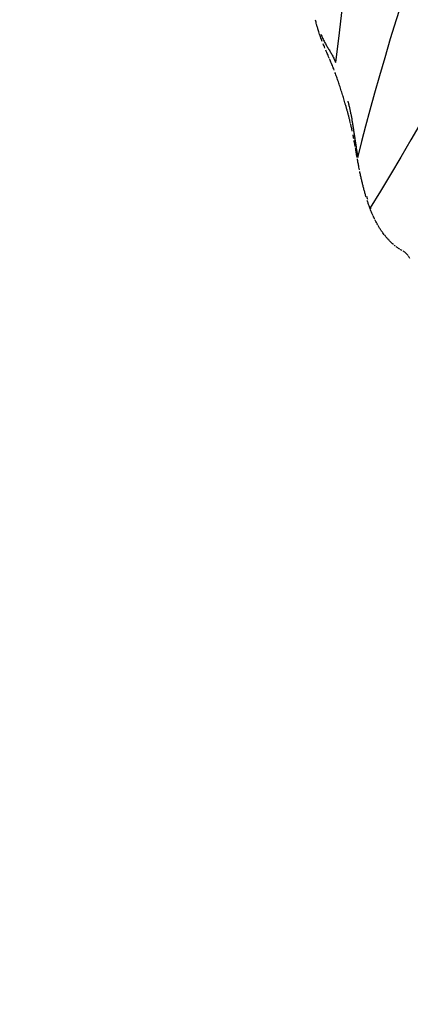
# Model space of a CAD drawing. Units: millimetres. Extents: x -605615287 to 17, y -1703671404 to 113.
# Drawn here: x -605611970 to -605611955, y -1703669563 to -1703669527 of the extents above; entities that cross this region are included whole.
import ezdxf

# ---------------------------------------------------------------- set-up
doc = ezdxf.new("R2010")
doc.units = ezdxf.units.MM
doc.layers.get('0').update_dxf_attribs({"lineweight": 9, "true_color": 0x1c1c1c})
doc.layers.get('Defpoints').update_dxf_attribs({"color": 3, "lineweight": 0})
doc.layers.add('50', color=7, linetype='Continuous', true_color=0x000000)
doc.layers.add('Make2D$可见线$曲线', color=7, linetype='Continuous', true_color=0x000000)
doc.styles.add('2F обычный', font='Montserrat-Light.ttf', dxfattribs={"width": 0.8})
doc.dimstyles.new('stroitelniy3', dxfattribs={"dimtxt": 80, "dimasz": 30, "dimexe": 5, "dimexo": 10, "dimgap": 20, "dimtad": 1, "dimtoh": 1, "dimdec": 0, "dimrnd": 5, "dimtxsty": '2F обычный', "dimblk": 'ARCHTICK', "dimcen": 0.09, "dimdle": 2, "dimadec": 0, "dimazin": 2, "dimtfac": 1, "dimtdec": 0, "dimtmove": 1, "dimatfit": 3, "dimfxl": 10, "dimtfill": 1, "dimtolj": 1, "dimtzin": 0, "dimarcsym": 1})

# ---------------------------------------------------------------- blocks, each defined once
blk = doc.blocks.new('A$Ce1eedf1b')
at = {"layer": '50', "color": 0}
for points in [[(99.913, 44.266), (87.547, 66.245), (61.88, 90.49), (57.338, 112.084), (33.788, 122.424)], [(94.259, 42.413), (70.353, 62.514), (41.597, 109.042), (30.365, 119.284)], [(89.59, 39.78), (60.723, 55.699), (41.349, 87.027), (28.485, 117.527)]]:
    blk.add_open_spline(points, degree=3, dxfattribs=at)
at = {"layer": 'Make2D$可见线$曲线', "color": 0, "lineweight": -3}
for points, knots in [([(34.909, 124.786), (34.961, 124.85), (35.014, 124.913), (35.041, 124.944), (35.081, 124.989), (35.123, 125.035), (35.164, 125.079)], [0.2121608, 0.2121608, 0.2121608, 0.2121608, 0.4208682, 0.4208682, 0.4208682, 0.6046258, 0.6046258, 0.6046258, 0.6046258]), ([(34.556, 124.297), (34.584, 124.34), (34.61, 124.379), (34.639, 124.422), (34.665, 124.461), (34.697, 124.506), (34.724, 124.545), (34.753, 124.586), (34.783, 124.627), (34.813, 124.667), (34.856, 124.723), (34.881, 124.757), (34.907, 124.788)], [1.8991386, 1.8991386, 1.8991386, 1.8991386, 2.0516719, 2.0516719, 2.0516719, 2.2039994, 2.2039994, 2.2039994, 2.3564164, 2.3564164, 2.3564164, 2.5146574, 2.5146574, 2.5146574, 2.5146574]), ([(34.319, 123.922), (34.346, 123.966), (34.371, 124.006), (34.397, 124.048), (34.425, 124.092), (34.448, 124.129), (34.476, 124.172)], [1.4404843, 1.4404843, 1.4404843, 1.4404843, 1.5934239, 1.5934239, 1.5934239, 1.7464969, 1.7464969, 1.7464969, 1.7464969]), ([(33.946, 123.307), (33.966, 123.339), (33.985, 123.369), (34.004, 123.402), (34.03, 123.444), (34.058, 123.491), (34.083, 123.533), (34.109, 123.576), (34.136, 123.621), (34.162, 123.664), (34.188, 123.707), (34.214, 123.75), (34.24, 123.793)], [0.7144873, 0.7144873, 0.7144873, 0.7144873, 0.8262466, 0.8262466, 0.8262466, 0.9804713, 0.9804713, 0.9804713, 1.1342045, 1.1342045, 1.1342045, 1.2874338, 1.2874338, 1.2874338, 1.2874338]), ([(33.678, 122.877), (33.705, 122.92), (33.733, 122.963), (33.76, 123.007), (33.789, 123.052), (33.814, 123.092), (33.842, 123.137), (33.869, 123.18), (33.897, 123.226), (33.924, 123.27)], [0.2063136, 0.2063136, 0.2063136, 0.2063136, 0.3609367, 0.3609367, 0.3609367, 0.5155471, 0.5155471, 0.5155471, 0.6710782, 0.6710782, 0.6710782, 0.6710782]), ([(33.515, 122.63), (33.542, 122.671), (33.57, 122.712), (33.597, 122.754), (33.626, 122.799), (33.652, 122.838), (33.678, 122.877)], [2.1516986, 2.1516986, 2.1516986, 2.1516986, 2.3005056, 2.3005056, 2.3005056, 2.4471812, 2.4471812, 2.4471812, 2.4471812]), ([(32.615, 121.442), (32.647, 121.48), (32.68, 121.518), (32.712, 121.557), (32.743, 121.593), (32.778, 121.635), (32.809, 121.672), (32.841, 121.711), (32.873, 121.751), (32.904, 121.79), (32.935, 121.828), (32.968, 121.869), (32.999, 121.909), (33.03, 121.949), (33.058, 121.985), (33.088, 122.026), (33.119, 122.066), (33.146, 122.105), (33.176, 122.145), (33.205, 122.185), (33.234, 122.227), (33.263, 122.267), (33.292, 122.307), (33.32, 122.346), (33.348, 122.387), (33.377, 122.428), (33.404, 122.466), (33.432, 122.507)], [0.653994, 0.653994, 0.653994, 0.653994, 0.805269, 0.805269, 0.805269, 0.955981, 0.955981, 0.955981, 1.109942, 1.109942, 1.109942, 1.263524, 1.263524, 1.263524, 1.411497, 1.411497, 1.411497, 1.559923, 1.559923, 1.559923, 1.709711, 1.709711, 1.709711, 1.857117, 1.857117, 1.857117, 2.003598, 2.003598, 2.003598, 2.003598]), ([(31.564, 120.31), (31.596, 120.339), (31.633, 120.374), (31.665, 120.404), (31.704, 120.442), (31.742, 120.479), (31.782, 120.519), (31.82, 120.556), (31.857, 120.594), (31.895, 120.632), (31.932, 120.67), (31.967, 120.707), (32.004, 120.746), (32.04, 120.784), (32.075, 120.823), (32.11, 120.862), (32.145, 120.901), (32.182, 120.943), (32.217, 120.982), (32.264, 121.036), (32.294, 121.07), (32.322, 121.101)], [1.785711, 1.785711, 1.785711, 1.785711, 1.931923, 1.931923, 1.931923, 2.102777, 2.102777, 2.102777, 2.264758, 2.264758, 2.264758, 2.422024, 2.422024, 2.422024, 2.581176, 2.581176, 2.581176, 2.743084, 2.743084, 2.743084, 2.899446, 2.899446, 2.899446, 2.899446]), ([(32.321, 121.101), (32.35, 121.134), (32.38, 121.169), (32.419, 121.215), (32.452, 121.253), (32.485, 121.29), (32.517, 121.328), (32.543, 121.358), (32.57, 121.39), (32.595, 121.42)], [0.2062042, 0.2062042, 0.2062042, 0.2062042, 0.3538052, 0.3538052, 0.3538052, 0.5037155, 0.5037155, 0.5037155, 0.6243584, 0.6243584, 0.6243584, 0.6243584]), ([(31.283, 120.068), (31.328, 120.104), (31.372, 120.141), (31.416, 120.179), (31.459, 120.216), (31.499, 120.251), (31.543, 120.29)], [1.3823072, 1.3823072, 1.3823072, 1.3823072, 1.574778, 1.574778, 1.574778, 1.7555102, 1.7555102, 1.7555102, 1.7555102]), ([(30.721, 119.649), (30.769, 119.683), (30.817, 119.716), (30.864, 119.75), (30.893, 119.771), (30.921, 119.791), (30.949, 119.811)], [0.593331, 0.593331, 0.593331, 0.593331, 0.790492, 0.790492, 0.790492, 0.9083858, 0.9083858, 0.9083858, 0.9083858]), ([(29.874, 119.054), (29.906, 119.078), (29.937, 119.101), (29.968, 119.124), (30.017, 119.16), (30.072, 119.2), (30.121, 119.235), (30.174, 119.272), (30.226, 119.309), (30.278, 119.345)], [2.4372398, 2.4372398, 2.4372398, 2.4372398, 2.5565111, 2.5565111, 2.5565111, 2.7507379, 2.7507379, 2.7507379, 2.9509017, 2.9509017, 2.9509017, 2.9509017]), ([(30.435, 119.452), (30.486, 119.488), (30.537, 119.523), (30.577, 119.55), (30.614, 119.575), (30.647, 119.598), (30.682, 119.623)], [0.2150014, 0.2150014, 0.2150014, 0.2150014, 0.3997657, 0.3997657, 0.3997657, 0.5406044, 0.5406044, 0.5406044, 0.5406044]), ([(28.882, 118.112), (28.924, 118.16), (28.962, 118.204), (29.005, 118.251), (29.046, 118.296), (29.088, 118.34), (29.131, 118.385), (29.173, 118.429), (29.216, 118.473), (29.259, 118.516), (29.303, 118.559), (29.347, 118.602), (29.391, 118.644), (29.436, 118.686), (29.481, 118.728), (29.527, 118.769), (29.573, 118.81), (29.622, 118.852), (29.669, 118.891), (29.72, 118.934), (29.764, 118.968), (29.817, 119.009)], [1.061518, 1.061518, 1.061518, 1.061518, 1.24677, 1.24677, 1.24677, 1.430868, 1.430868, 1.430868, 1.614671, 1.614671, 1.614671, 1.798312, 1.798312, 1.798312, 1.983249, 1.983249, 1.983249, 2.171347, 2.171347, 2.171347, 2.362863, 2.362863, 2.362863, 2.362863]), ([(28.443, 117.526), (28.468, 117.563), (28.502, 117.613), (28.528, 117.649), (28.565, 117.703), (28.603, 117.757), (28.643, 117.81), (28.683, 117.864), (28.719, 117.911), (28.761, 117.964)], [0.3194077, 0.3194077, 0.3194077, 0.3194077, 0.4718604, 0.4718604, 0.4718604, 0.6721436, 0.6721436, 0.6721436, 0.8696109, 0.8696109, 0.8696109, 0.8696109]), ([(28.915, 118.069), (28.879, 118.027), (28.84, 117.982), (28.803, 117.936), (28.8, 117.933)], [1.9039591, 1.9039591, 1.9039591, 1.9039591, 2.069344, 2.0827211, 2.0827211, 2.0827211, 2.0827211]), ([(28.485, 117.527), (28.478, 117.518), (28.463, 117.497), (28.448, 117.476), (28.44, 117.465)], [2.59870978, 2.59870978, 2.59870978, 2.59870978, 2.6337106, 2.67646675, 2.67646675, 2.67646675, 2.67646675]), ([(28.192, 117.121), (28.226, 117.179), (28.261, 117.238), (28.296, 117.296), (28.336, 117.36), (28.373, 117.42), (28.415, 117.483)], [0.7554461, 0.7554461, 0.7554461, 0.7554461, 0.9646787, 0.9646787, 0.9646787, 1.1909148, 1.1909148, 1.1909148, 1.1909148]), ([(27.864, 116.478), (27.891, 116.537), (27.923, 116.605), (27.951, 116.663), (27.979, 116.722), (28.006, 116.776), (28.035, 116.831)], [0, 0, 0, 0, 0.2085366, 0.2085366, 0.2085366, 0.404889, 0.404889, 0.404889, 0.404889]), ([(27.508, 115.555), (27.53, 115.623), (27.55, 115.68), (27.574, 115.748), (27.6, 115.822), (27.632, 115.908), (27.659, 115.981), (27.671, 116.012), (27.683, 116.044), (27.695, 116.076), (27.713, 116.122), (27.73, 116.165), (27.749, 116.21), (27.785, 116.299), (27.81, 116.357), (27.849, 116.444)], [1.9849676, 1.9849676, 1.9849676, 1.9849676, 2.1896901, 2.1896901, 2.1896901, 2.4391425, 2.4391425, 2.4391425, 2.5414796, 2.5414796, 2.5414796, 2.6871127, 2.6871127, 2.6871127, 2.9478378, 2.9478378, 2.9478378, 2.9478378]), ([(27.342, 115.025), (27.366, 115.107), (27.39, 115.19), (27.416, 115.272), (27.441, 115.353), (27.466, 115.43), (27.493, 115.511)], [1.4286163, 1.4286163, 1.4286163, 1.4286163, 1.686502, 1.686502, 1.686502, 1.9380114, 1.9380114, 1.9380114, 1.9380114]), ([(27.151, 114.273), (27.166, 114.34), (27.182, 114.41), (27.198, 114.477), (27.209, 114.524), (27.221, 114.574), (27.233, 114.62), (27.245, 114.667), (27.257, 114.712), (27.269, 114.758), (27.293, 114.85), (27.313, 114.924), (27.339, 115.015)], [0.6457678, 0.6457678, 0.6457678, 0.6457678, 0.8577504, 0.8577504, 0.8577504, 1.0065983, 1.0065983, 1.0065983, 1.1497676, 1.1497676, 1.1497676, 1.4184116, 1.4184116, 1.4184116, 1.4184116]), ([(27.018, 113.597), (27.027, 113.648), (27.033, 113.681), (27.042, 113.731), (27.05, 113.778), (27.058, 113.823), (27.067, 113.868)], [1.4188501, 1.4188501, 1.4188501, 1.4188501, 1.558938, 1.558938, 1.558938, 1.7051742, 1.7051742, 1.7051742, 1.7051742]), ([(26.928, 113.034), (26.936, 113.089), (26.944, 113.145), (26.952, 113.2), (26.957, 113.235), (26.963, 113.269), (26.968, 113.302)], [0.819596, 0.819596, 0.819596, 0.819596, 0.9974936, 0.9974936, 0.9974936, 1.1073903, 1.1073903, 1.1073903, 1.1073903]), ([(26.822, 112.46), (26.832, 112.499), (26.838, 112.527), (26.853, 112.6), (26.863, 112.649), (26.873, 112.697), (26.881, 112.742), (26.89, 112.79), (26.897, 112.831), (26.905, 112.88)], [0.1273378, 0.1273378, 0.1273378, 0.1273378, 0.3124102, 0.3124102, 0.3124102, 0.4796908, 0.4796908, 0.4796908, 0.6472943, 0.6472943, 0.6472943, 0.6472943]), ([(26.635, 111.95), (26.652, 111.979), (26.668, 112.009), (26.683, 112.04), (26.699, 112.074), (26.711, 112.104), (26.724, 112.137)], [1.1676679, 1.1676679, 1.1676679, 1.1676679, 1.310054, 1.310054, 1.310054, 1.4618756, 1.4618756, 1.4618756, 1.4618756]), ([(26.735, 112.165), (26.75, 112.206), (26.764, 112.249), (26.778, 112.3), (26.789, 112.337), (26.805, 112.4), (26.82, 112.461)], [1.5040538, 1.5040538, 1.5040538, 1.5040538, 1.6919166, 1.6919166, 1.6919166, 1.896459, 1.896459, 1.896459, 1.896459])]:
    blk.add_open_spline(points, degree=3, knots=knots, dxfattribs=at)
for points in [[(35.185, 125.102), (35.239, 125.158), (35.288, 125.208), (35.343, 125.261)], [(34.829, 124.51), (34.802, 124.473), (34.75, 124.383), (34.675, 124.246), (34.603, 124.107), (34.535, 123.967), (34.469, 123.826), (34.404, 123.683), (34.341, 123.54), (34.279, 123.397), (34.218, 123.253), (34.156, 123.11), (34.092, 122.967), (34.024, 122.826), (33.952, 122.688), (33.874, 122.554), (33.817, 122.467), (33.788, 122.424)], [(30.365, 119.284), (30.412, 119.313), (30.505, 119.369), (30.646, 119.454), (30.788, 119.537), (30.93, 119.619), (31.072, 119.701), (31.213, 119.783), (31.353, 119.867), (31.493, 119.951), (31.632, 120.037), (31.768, 120.127), (31.9, 120.223), (32.028, 120.325), (32.15, 120.433), (32.268, 120.547), (32.345, 120.625), (32.382, 120.665)], [(31.007, 119.854), (31.056, 119.89), (31.098, 119.922), (31.147, 119.96)], [(30.327, 119.378), (30.353, 119.396), (30.393, 119.423), (30.435, 119.452)], [(30.365, 119.284), (30.353, 119.277), (30.341, 119.269), (30.329, 119.262)], [(28.063, 116.885), (28.1, 116.956), (28.139, 117.027), (28.18, 117.099)], [(27.084, 113.955), (27.099, 114.031), (27.114, 114.102), (27.13, 114.177)], [(26.979, 113.369), (26.989, 113.429), (26.998, 113.485), (27.009, 113.546)]]:
    blk.add_open_spline(points, degree=3, dxfattribs=at)
blk = doc.blocks.new('_ArchTick')
at = {"color": 0, "linetype": 'ByBlock', "const_width": 0.15}
blk.add_lwpolyline([(-0.5, -0.5), (0.5, 0.5)], dxfattribs=at)
blk = doc.blocks.new('*D402')
at = {"color": 0, "lineweight": -2, "transparency": 16777216}
for p, q in [((-605612311.432, -1703669398.926), (-605612311.432, -1703669702.82)), ((-605611512.117, -1703669400.432), (-605611512.117, -1703669702.82)), ((-605612313.432, -1703669697.82), (-605611510.117, -1703669697.82))]:
    blk.add_line(p, q, dxfattribs=at)
at = {"layer": 'Defpoints', "color": 0, "lineweight": 30, "transparency": 16777216}
for p in [(-605612311.432, -1703669388.926), (-605611512.117, -1703669390.432), (-605611512.117, -1703669697.82)]:
    blk.add_point(p, dxfattribs=at)
at = {"color": 0, "lineweight": -2, "transparency": 16777216, "xscale": 25, "yscale": 25, "zscale": 25, "rotation": 180}
blk.add_blockref('_ArchTick', (-605612311.432, -1703669697.82), dxfattribs=at)
at = {"color": 0, "lineweight": -2, "transparency": 16777216, "xscale": 25, "yscale": 25, "zscale": 25}
blk.add_blockref('_ArchTick', (-605611512.117, -1703669697.82), dxfattribs=at)
at = {"color": 0, "transparency": 16777216, "insert": (-605611911.774, -1703669652.463), "char_height": 50, "attachment_point": 5, "style": '2F обычный', "bg_fill": 3, "box_fill_scale": 1.1, "bg_fill_color": 256, "bg_fill_true_color": 13158600, "bg_fill_transparency": 0}
blk.add_mtext('\\A1;800', dxfattribs=at)

msp = doc.modelspace()

# ---------------------------------------------------------------- block references
at = {"layer": '50', "extrusion": (-0.965926, 0, 0.258819), "rotation": 180}
msp.add_blockref('A$Ce1eedf1b', (1703669562.473, -156743846.511, 584976214.803), dxfattribs=at)

# ---------------------------------------------------------------- next in the draw order: dimensions: what is measured, and where the dimension line sits
at = {"color": 252}
dim = msp.add_linear_dim(base=(-605611512.117, -1703669697.82), p1=(-605612311.432, -1703669388.926), p2=(-605611512.117, -1703669390.432), dimstyle='stroitelniy3', override={"dimtxt": 50, "dimasz": 25}, dxfattribs=at)
dim.commit()
dim.dimension.update_dxf_attribs({"geometry": '*D402', "text_midpoint": (-605611911.774, -1703669652.463)})

doc.saveas('drawing.dxf')
